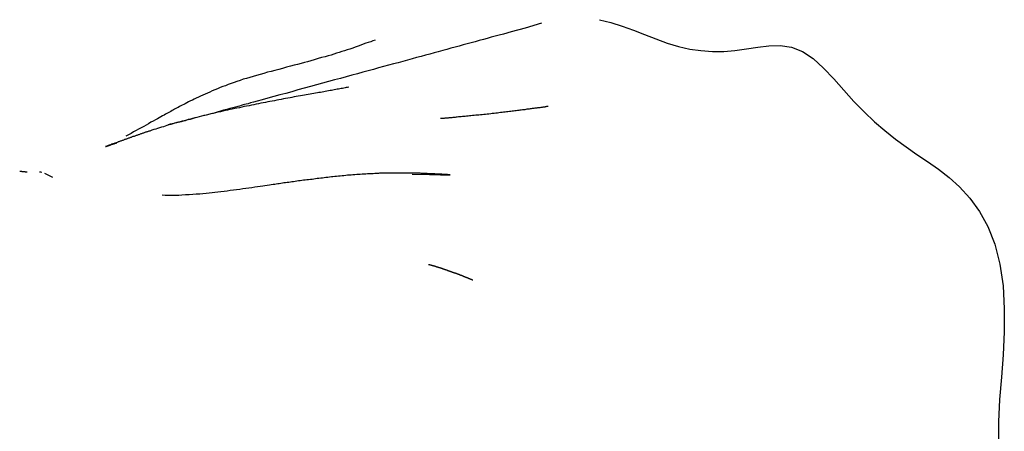
# Model space of a CAD drawing. Extents: x -35.6 to 35.6, y -17 to 17.
# Drawn here: x 7.8 to 8.4, y 1 to 1.3 of the extents above; entities that cross this region are included whole.
import ezdxf

# ---------------------------------------------------------------- set-up
doc = ezdxf.new("R2010")
doc.units = 0
doc.layers.get('0').update_dxf_attribs({"linetype": 'CONTINUOUS'})

msp = doc.modelspace()

# ---------------------------------------------------------------- linework, layer by layer
at = {"color": 0}
for points in [[(8.1559, 1.2789), (8.1457, 1.2759), (8.1371, 1.2736), (8.1324, 1.2722), (8.1299, 1.2716), (8.1274, 1.2709), (8.125, 1.2703), (8.1225, 1.2696), (8.1201, 1.2689), (8.1176, 1.2683), (8.1151, 1.2675), (8.1127, 1.2669), (8.1102, 1.2663), (8.1077, 1.2656), (8.1052, 1.2649), (8.1027, 1.2642), (8.1001, 1.2636), (8.0976, 1.2629), (8.0951, 1.2621), (8.0924, 1.2614), (8.0899, 1.2607), (8.0872, 1.26), (8.0845, 1.2593), (8.0818, 1.2586), (8.0791, 1.2578), (8.0764, 1.2571), (8.0735, 1.2563), (8.0707, 1.2555), (8.0677, 1.2547), (8.0648, 1.254), (8.0618, 1.2531), (8.0588, 1.2523), (8.0556, 1.2515), (8.0525, 1.2506), (8.0493, 1.2497), (8.046, 1.2488), (8.0427, 1.2479), (8.0393, 1.247), (8.0358, 1.2461), (8.0323, 1.2451), (8.0287, 1.2441), (8.025, 1.2431), (8.0213, 1.2421), (8.0176, 1.2411), (8.0138, 1.2401), (8.01, 1.239), (8.0062, 1.238), (8.0025, 1.2369), (7.9987, 1.2359), (7.995, 1.2349), (7.9913, 1.2339), (7.9877, 1.2329), (7.9842, 1.232), (7.9812, 1.2311), (7.9788, 1.2305), (7.977, 1.23), (7.9755, 1.2295), (7.9744, 1.2293), (7.9734, 1.229), (7.9726, 1.2288), (7.9719, 1.2286), (7.9712, 1.2284), (7.9703, 1.2281), (7.9692, 1.2278), (7.9679, 1.2275), (7.9662, 1.227), (7.9643, 1.2265), (7.9625, 1.226), (7.9605, 1.2255), (7.9586, 1.2249), (7.9566, 1.2244), (7.9546, 1.2238), (7.9526, 1.2233), (7.9507, 1.2228), (7.9489, 1.2223), (7.9472, 1.2219), (7.9455, 1.2214), (7.944, 1.221), (7.9425, 1.2206), (7.9412, 1.2202), (7.9399, 1.2199), (7.9388, 1.2196), (7.9377, 1.2194), (7.9368, 1.2191), (7.9359, 1.2189), (7.9351, 1.2186), (7.9344, 1.2185), (7.9336, 1.2183), (7.933, 1.2182), (7.9324, 1.218), (7.9318, 1.2179), (7.9312, 1.2177), (7.9306, 1.2176), (7.9299, 1.2174), (7.9294, 1.2172), (7.9288, 1.2172), (7.9282, 1.217), (7.9277, 1.2169), (7.9265, 1.2166)], [(8.1915, 1.2811), (8.1985, 1.2794), (8.2054, 1.2772), (8.2123, 1.2747), (8.2192, 1.272), (8.2261, 1.2693), (8.233, 1.2668), (8.24, 1.2647), (8.2469, 1.2631), (8.2538, 1.2621), (8.2608, 1.2616), (8.2678, 1.2616), (8.2747, 1.2622), (8.2817, 1.2632), (8.2887, 1.2643), (8.2956, 1.2651), (8.3025, 1.2653), (8.3094, 1.2643), (8.3162, 1.2616), (8.3228, 1.2572), (8.3292, 1.2514), (8.3354, 1.2448), (8.3416, 1.2378), (8.3478, 1.2309), (8.3541, 1.2245), (8.3604, 1.2185), (8.3668, 1.213), (8.3733, 1.2078), (8.3799, 1.203), (8.3865, 1.1984), (8.3931, 1.194), (8.3997, 1.1894), (8.4063, 1.1843), (8.4127, 1.1784), (8.419, 1.1715), (8.4249, 1.1634), (8.4301, 1.1541), (8.4344, 1.1433), (8.4374, 1.1311), (8.4394, 1.1177), (8.4402, 1.1037), (8.4402, 1.0895), (8.4395, 1.0754), (8.4384, 1.0616), (8.4372, 1.0479), (8.4366, 1.0342), (8.4367, 1.0205)], [(8.0536, 1.2686), (8.0522, 1.2681), (8.0509, 1.2676), (8.0494, 1.2671), (8.0479, 1.2666), (8.0463, 1.266), (8.0448, 1.2654), (8.0431, 1.2648), (8.0414, 1.2643), (8.0398, 1.2637), (8.0381, 1.2631), (8.0364, 1.2626), (8.0347, 1.262), (8.0331, 1.2615), (8.0314, 1.261), (8.0298, 1.2605), (8.0282, 1.26), (8.0265, 1.2594), (8.0247, 1.2589), (8.0228, 1.2584), (8.0207, 1.2578), (8.0185, 1.2572), (8.0162, 1.2565), (8.0141, 1.2559), (8.012, 1.2553), (8.0101, 1.2548), (8.0081, 1.2542), (8.006, 1.2537), (8.0038, 1.2531), (8.0015, 1.2525), (7.9991, 1.2519), (7.9967, 1.2512), (7.9944, 1.2506), (7.992, 1.25), (7.9897, 1.2494), (7.9874, 1.2488), (7.9852, 1.2481), (7.983, 1.2475), (7.9808, 1.2469), (7.9786, 1.2463), (7.9766, 1.2457), (7.9746, 1.2451), (7.9726, 1.2445), (7.9707, 1.2438), (7.9687, 1.2432), (7.9669, 1.2426), (7.9651, 1.2419), (7.9634, 1.2413), (7.9617, 1.2406), (7.96, 1.24), (7.9583, 1.2394), (7.9567, 1.2387), (7.9551, 1.2381), (7.9535, 1.2374), (7.952, 1.2367), (7.9505, 1.2361), (7.9491, 1.2354), (7.9477, 1.2348), (7.9462, 1.2342), (7.945, 1.2335), (7.9437, 1.2329), (7.9424, 1.2323), (7.9413, 1.2317), (7.9401, 1.2312), (7.939, 1.2306), (7.9379, 1.23), (7.9369, 1.2295), (7.936, 1.229), (7.9351, 1.2286), (7.9343, 1.2282), (7.9334, 1.2278), (7.9326, 1.2273), (7.9319, 1.2269), (7.9312, 1.2265), (7.9304, 1.2261), (7.9297, 1.2257), (7.9289, 1.2253), (7.9281, 1.2248), (7.9273, 1.2244), (7.9265, 1.224), (7.9257, 1.2235), (7.9248, 1.2231), (7.924, 1.2226), (7.923, 1.2221), (7.922, 1.2215), (7.921, 1.2209), (7.9198, 1.2203), (7.9186, 1.2196), (7.9173, 1.2189), (7.9158, 1.2181), (7.9144, 1.2172), (7.9129, 1.2164), (7.9114, 1.2155), (7.9099, 1.2147), (7.9083, 1.2139), (7.9068, 1.213), (7.9052, 1.2122), (7.9037, 1.2113), (7.9021, 1.2105), (7.9005, 1.2096)], [(8.0374, 1.2396), (8.0366, 1.2395), (8.0359, 1.2394), (8.0351, 1.2392), (8.0343, 1.2391), (8.0335, 1.2389), (8.0327, 1.2388), (8.0319, 1.2386), (8.0311, 1.2385), (8.0302, 1.2384), (8.0294, 1.2382), (8.0285, 1.238), (8.0277, 1.2379), (8.0268, 1.2377), (8.0259, 1.2376), (8.025, 1.2374), (8.024, 1.2372), (8.023, 1.2371), (8.0221, 1.2369), (8.0211, 1.2367), (8.0201, 1.2365), (8.0191, 1.2364), (8.0181, 1.2362), (8.017, 1.236), (8.0159, 1.2358), (8.0148, 1.2356), (8.0136, 1.2354), (8.0125, 1.2352), (8.0113, 1.2349), (8.0101, 1.2347), (8.0089, 1.2345), (8.0077, 1.2343), (8.0064, 1.2341), (8.0051, 1.2339), (8.0038, 1.2337), (8.0025, 1.2334), (8.0013, 1.2332), (7.9999, 1.2329), (7.9986, 1.2327), (7.9973, 1.2325), (7.9959, 1.2322), (7.9945, 1.2319), (7.9931, 1.2317), (7.9918, 1.2314), (7.9904, 1.2311), (7.989, 1.2309), (7.9876, 1.2306), (7.9862, 1.2303), (7.9848, 1.23), (7.9833, 1.2298), (7.9819, 1.2295), (7.9804, 1.2292), (7.979, 1.2289), (7.9776, 1.2286), (7.9761, 1.2283), (7.9746, 1.228), (7.9731, 1.2278), (7.9717, 1.2274), (7.9702, 1.2271), (7.9687, 1.2268), (7.9673, 1.2265), (7.9658, 1.2262), (7.9644, 1.2259), (7.9629, 1.2256), (7.9614, 1.2253), (7.96, 1.2249), (7.9585, 1.2246), (7.9571, 1.2243), (7.9556, 1.2239), (7.9541, 1.2236), (7.9527, 1.2233), (7.9512, 1.2229), (7.9498, 1.2226), (7.9484, 1.2222), (7.947, 1.2219), (7.9455, 1.2215), (7.9441, 1.2211), (7.9428, 1.2209), (7.9414, 1.2205), (7.9401, 1.2201), (7.9388, 1.2198), (7.9376, 1.2195), (7.9363, 1.2191), (7.9351, 1.2188), (7.9339, 1.2185), (7.9327, 1.2182), (7.9315, 1.2178), (7.9304, 1.2175), (7.9292, 1.2172), (7.9281, 1.2168), (7.9269, 1.2165), (7.9257, 1.2162), (7.9246, 1.2158), (7.9235, 1.2154), (7.9223, 1.2151), (7.9211, 1.2147), (7.9199, 1.2144), (7.9188, 1.214), (7.9176, 1.2136), (7.9163, 1.2132)], [(8.1599, 1.2279), (8.1597, 1.2278), (8.1594, 1.2278), (8.1591, 1.2278), (8.1588, 1.2278), (8.1584, 1.2277), (8.1581, 1.2276), (8.1578, 1.2275), (8.1574, 1.2275), (8.157, 1.2275), (8.1566, 1.2274), (8.1562, 1.2273), (8.1558, 1.2273), (8.1554, 1.2272), (8.1549, 1.2271), (8.1544, 1.227), (8.1539, 1.227), (8.1534, 1.227), (8.1529, 1.2268), (8.1524, 1.2268), (8.1518, 1.2267), (8.1512, 1.2266), (8.1507, 1.2265), (8.1501, 1.2265), (8.1495, 1.2264), (8.1489, 1.2263), (8.1482, 1.2262), (8.1476, 1.2261), (8.1469, 1.2261), (8.1463, 1.226), (8.1455, 1.2258), (8.1448, 1.2258), (8.1441, 1.2257), (8.1434, 1.2256), (8.1426, 1.2255), (8.1419, 1.2254), (8.1411, 1.2253), (8.1403, 1.2252), (8.1395, 1.2251), (8.1387, 1.225), (8.1379, 1.2249), (8.137, 1.2248), (8.1361, 1.2247), (8.1352, 1.2246), (8.1344, 1.2245), (8.1334, 1.2243), (8.1325, 1.2243), (8.1316, 1.2241), (8.1306, 1.2241), (8.1297, 1.2239), (8.1287, 1.2238), (8.1277, 1.2237), (8.1267, 1.2236), (8.1256, 1.2235), (8.1246, 1.2233), (8.1235, 1.2232), (8.1225, 1.2231), (8.1214, 1.223), (8.1203, 1.2229), (8.1193, 1.2228), (8.1184, 1.2227), (8.1174, 1.2226), (8.1164, 1.2225), (8.1154, 1.2224), (8.1144, 1.2223), (8.1134, 1.2222), (8.1125, 1.2221), (8.1116, 1.222), (8.1107, 1.2219), (8.1098, 1.2218), (8.109, 1.2217), (8.1081, 1.2216), (8.1072, 1.2216), (8.1065, 1.2215), (8.1057, 1.2214), (8.1049, 1.2214), (8.1041, 1.2213), (8.1034, 1.2212), (8.1027, 1.2211), (8.102, 1.2211), (8.1013, 1.221), (8.1007, 1.2209), (8.1001, 1.2209), (8.0995, 1.2209), (8.0989, 1.2208), (8.0984, 1.2207), (8.0979, 1.2207), (8.0974, 1.2206), (8.0969, 1.2206), (8.0965, 1.2206), (8.0961, 1.2205), (8.0957, 1.2205), (8.0954, 1.2205), (8.095, 1.2204), (8.0947, 1.2204), (8.0945, 1.2204), (8.0943, 1.2204), (8.0941, 1.2204), (8.0938, 1.2204)], [(7.9163, 1.2132), (7.9159, 1.213), (7.9155, 1.2129), (7.9151, 1.2127), (7.9146, 1.2126), (7.9142, 1.2125), (7.9138, 1.2123), (7.9134, 1.2122), (7.9129, 1.212), (7.9125, 1.212), (7.9121, 1.2118), (7.9116, 1.2117), (7.9113, 1.2115), (7.9109, 1.2114), (7.9104, 1.2112), (7.91, 1.2111), (7.9097, 1.211), (7.9092, 1.2108), (7.9088, 1.2107), (7.9084, 1.2105), (7.908, 1.2104), (7.9076, 1.2102), (7.9072, 1.2101), (7.9068, 1.21), (7.9064, 1.2098), (7.906, 1.2097), (7.9056, 1.2095), (7.9052, 1.2094), (7.9047, 1.2093), (7.9044, 1.2091), (7.904, 1.209), (7.9036, 1.2088), (7.9032, 1.2087), (7.9028, 1.2085), (7.9024, 1.2084), (7.902, 1.2083), (7.9016, 1.2081), (7.9013, 1.208), (7.9008, 1.2078), (7.9005, 1.2077), (7.9, 1.2075), (7.8997, 1.2075), (7.8993, 1.2073), (7.8989, 1.2072), (7.8986, 1.207), (7.8981, 1.2069), (7.8978, 1.2068), (7.8973, 1.2066), (7.897, 1.2065), (7.8966, 1.2063), (7.8962, 1.2062), (7.8958, 1.2061), (7.8955, 1.2059), (7.8951, 1.2058), (7.8947, 1.2056), (7.8944, 1.2055), (7.8939, 1.2053), (7.8936, 1.2053), (7.8932, 1.2051), (7.8929, 1.205), (7.8924, 1.2048), (7.8921, 1.2047), (7.8917, 1.2046), (7.8914, 1.2044), (7.8909, 1.2043), (7.8906, 1.2041), (7.8902, 1.2041), (7.8899, 1.2039), (7.8895, 1.2038), (7.8892, 1.2036), (7.8887, 1.2035), (7.8884, 1.2033), (7.888, 1.2032), (7.8881, 1.2033), (7.8882, 1.2033), (7.8883, 1.2033), (7.8884, 1.2033), (7.8885, 1.2034), (7.8886, 1.2034), (7.8887, 1.2035), (7.8889, 1.2035), (7.889, 1.2036), (7.8892, 1.2036), (7.8893, 1.2037), (7.8895, 1.2037), (7.8897, 1.2038), (7.8899, 1.2038), (7.8902, 1.2039), (7.8904, 1.2041), (7.8907, 1.2041), (7.8909, 1.2042), (7.8913, 1.2043), (7.8916, 1.2044), (7.892, 1.2046), (7.8924, 1.2047), (7.8928, 1.2048), (7.8932, 1.2049), (7.8937, 1.2051), (7.8947, 1.2054)], [(7.8398, 1.1875), (7.8397, 1.1875), (7.8396, 1.1875), (7.8396, 1.1875), (7.8395, 1.1875), (7.8395, 1.1875), (7.8394, 1.1875), (7.8394, 1.1875), (7.8393, 1.1875), (7.8393, 1.1875), (7.8393, 1.1875), (7.8392, 1.1875), (7.8391, 1.1876), (7.8391, 1.1876), (7.839, 1.1876), (7.839, 1.1876), (7.8389, 1.1876), (7.8389, 1.1876), (7.8388, 1.1876), (7.8388, 1.1876), (7.8388, 1.1876), (7.8387, 1.1876), (7.8386, 1.1876), (7.8386, 1.1876), (7.8385, 1.1876), (7.8385, 1.1877), (7.8385, 1.1877), (7.8384, 1.1877), (7.8383, 1.1877), (7.8383, 1.1877), (7.8383, 1.1877), (7.8382, 1.1877), (7.8382, 1.1877), (7.8381, 1.1877), (7.8381, 1.1877), (7.8381, 1.1877), (7.838, 1.1877), (7.8379, 1.1877), (7.8379, 1.1878), (7.8378, 1.1878), (7.8378, 1.1878), (7.8378, 1.1878), (7.8377, 1.1878), (7.8376, 1.1878), (7.8376, 1.1878), (7.8376, 1.1878), (7.8375, 1.1878), (7.8375, 1.1878), (7.8374, 1.1878), (7.8373, 1.1878), (7.8373, 1.1878), (7.8373, 1.1878), (7.8373, 1.1878), (7.8372, 1.1878), (7.8371, 1.1878), (7.8371, 1.1878), (7.8371, 1.1878), (7.837, 1.1878), (7.837, 1.1878), (7.8369, 1.1878), (7.8369, 1.1878), (7.8368, 1.1878), (7.8368, 1.1878), (7.8368, 1.1878), (7.8367, 1.1878), (7.8366, 1.1879), (7.8366, 1.1879), (7.8366, 1.1879), (7.8366, 1.1879), (7.8365, 1.1879), (7.8364, 1.1879), (7.8364, 1.1879), (7.8363, 1.1879), (7.8363, 1.1879), (7.8363, 1.1879), (7.8362, 1.1879), (7.8362, 1.1879), (7.8361, 1.1879), (7.8361, 1.1879), (7.8361, 1.188), (7.836, 1.188), (7.836, 1.188), (7.8359, 1.188), (7.8358, 1.188), (7.8358, 1.188), (7.8358, 1.188), (7.8358, 1.188), (7.8357, 1.188), (7.8357, 1.188), (7.8356, 1.188), (7.8356, 1.188), (7.8356, 1.188), (7.8355, 1.188), (7.8355, 1.188), (7.8354, 1.188), (7.8353, 1.188), (7.8353, 1.188), (7.8353, 1.188), (7.8353, 1.188), (7.8352, 1.188)], [(7.8473, 1.1878), (7.8473, 1.1878), (7.8474, 1.1878), (7.8474, 1.1878), (7.8474, 1.1878), (7.8474, 1.1878), (7.8474, 1.1878), (7.8474, 1.1878), (7.8474, 1.1878), (7.8474, 1.1878), (7.8474, 1.1878), (7.8474, 1.1878), (7.8474, 1.1878), (7.8474, 1.1878), (7.8474, 1.1878), (7.8474, 1.1878), (7.8474, 1.1878), (7.8474, 1.1878), (7.8474, 1.1878), (7.8475, 1.1878), (7.8475, 1.1878), (7.8475, 1.1878), (7.8475, 1.1878), (7.8475, 1.1878), (7.8475, 1.1878), (7.8475, 1.1878), (7.8475, 1.1878), (7.8476, 1.1878), (7.8476, 1.1878), (7.8476, 1.1878), (7.8476, 1.1878), (7.8476, 1.1878), (7.8476, 1.1878), (7.8476, 1.1878), (7.8477, 1.1878), (7.8477, 1.1878), (7.8477, 1.1878), (7.8477, 1.1878), (7.8477, 1.1878), (7.8477, 1.1878), (7.8477, 1.1878), (7.8477, 1.1878), (7.8477, 1.1878), (7.8477, 1.1878), (7.8477, 1.1878), (7.8477, 1.1878), (7.8477, 1.1878), (7.8477, 1.1878), (7.8477, 1.1878), (7.8477, 1.1878), (7.8478, 1.1878), (7.8478, 1.1878), (7.8478, 1.1878), (7.8478, 1.1878), (7.8478, 1.1878), (7.8478, 1.1878), (7.8478, 1.1878), (7.8478, 1.1878), (7.8478, 1.1878), (7.8478, 1.1878), (7.8479, 1.1878), (7.8479, 1.1878), (7.8479, 1.1878), (7.8479, 1.1878), (7.8479, 1.1878), (7.8479, 1.1878), (7.8479, 1.1878), (7.8479, 1.1878), (7.8479, 1.1878), (7.8479, 1.1878), (7.8479, 1.1878), (7.8479, 1.1878), (7.8479, 1.1878), (7.8479, 1.1878), (7.8479, 1.1878), (7.8479, 1.1878), (7.8479, 1.1878), (7.848, 1.1878), (7.848, 1.1878), (7.848, 1.1878), (7.848, 1.1878), (7.848, 1.1878), (7.8481, 1.1878), (7.8481, 1.1878), (7.8481, 1.1878), (7.8481, 1.1878), (7.8482, 1.1878), (7.8482, 1.1878), (7.8482, 1.1878), (7.8482, 1.1878), (7.8482, 1.1878), (7.8482, 1.1878), (7.8482, 1.1878), (7.8482, 1.1878), (7.8482, 1.1878), (7.8482, 1.1878), (7.8482, 1.1878), (7.8482, 1.1878), (7.8482, 1.1878), (7.8482, 1.1878)], [(7.8479, 1.1878), (7.8489, 1.1875)], [(7.8504, 1.1868), (7.8553, 1.1845)], [(8.0535, 1.1866), (8.0524, 1.1865), (8.0512, 1.1865), (8.0501, 1.1865), (8.049, 1.1864), (8.0479, 1.1863), (8.0467, 1.1863), (8.0456, 1.1862), (8.0445, 1.1861), (8.0433, 1.186), (8.0423, 1.186), (8.0411, 1.1859), (8.04, 1.1858), (8.0388, 1.1857), (8.0378, 1.1856), (8.0366, 1.1856), (8.0355, 1.1854), (8.0344, 1.1853), (8.0333, 1.1852), (8.0322, 1.1851), (8.0311, 1.185), (8.0299, 1.1849), (8.0289, 1.1848), (8.0277, 1.1847), (8.0267, 1.1846), (8.0256, 1.1844), (8.0245, 1.1843), (8.0234, 1.1842), (8.0223, 1.1841), (8.0213, 1.1839), (8.0202, 1.1838), (8.0191, 1.1837), (8.018, 1.1836), (8.017, 1.1834), (8.0159, 1.1833), (8.0149, 1.1831), (8.0138, 1.1831), (8.0127, 1.1829), (8.0117, 1.1828), (8.0107, 1.1826), (8.0096, 1.1825), (8.0086, 1.1823), (8.0075, 1.1822), (8.0065, 1.1821), (8.0055, 1.1819), (8.0045, 1.1818), (8.0035, 1.1816), (8.0025, 1.1815), (8.0015, 1.1814), (8.0006, 1.1812), (7.9996, 1.1811), (7.9986, 1.1809), (7.9976, 1.1809), (7.9966, 1.1807), (7.9956, 1.1806), (7.9947, 1.1804), (7.9938, 1.1803), (7.9928, 1.1801), (7.9919, 1.18), (7.9909, 1.1799), (7.9898, 1.1797), (7.9886, 1.1795), (7.9873, 1.1794), (7.9859, 1.1791), (7.9845, 1.1789), (7.9829, 1.1787), (7.9813, 1.1784), (7.9796, 1.1782), (7.9778, 1.1779), (7.976, 1.1777), (7.9741, 1.1774), (7.9723, 1.1772), (7.9704, 1.1769), (7.9685, 1.1767), (7.9665, 1.1764), (7.9646, 1.1762), (7.9627, 1.1759), (7.9608, 1.1757), (7.9588, 1.1754), (7.957, 1.1752), (7.9551, 1.175), (7.9534, 1.1748), (7.9516, 1.1747), (7.9498, 1.1744), (7.9478, 1.1742), (7.9458, 1.1741), (7.9437, 1.1739), (7.9415, 1.1737), (7.9393, 1.1736), (7.9371, 1.1735), (7.9349, 1.1733), (7.9329, 1.1732), (7.9313, 1.1732), (7.9301, 1.1732), (7.9291, 1.1732), (7.9282, 1.1732), (7.9272, 1.1732), (7.926, 1.1732), (7.9245, 1.1732), (7.9228, 1.1733)], [(8.0764, 1.1863), (8.087, 1.186), (8.0938, 1.1859), (8.0978, 1.1858), (8.0995, 1.1858), (8.0998, 1.1858), (8.0993, 1.1859), (8.0988, 1.1859), (8.0984, 1.1859), (8.098, 1.186), (8.0976, 1.186), (8.0972, 1.186), (8.0968, 1.186), (8.0964, 1.186), (8.0959, 1.1861), (8.0955, 1.1861), (8.0951, 1.1861), (8.0946, 1.1862), (8.0942, 1.1862), (8.0938, 1.1862), (8.0933, 1.1863), (8.0929, 1.1863), (8.0924, 1.1863), (8.092, 1.1863), (8.0916, 1.1863), (8.0911, 1.1863), (8.0907, 1.1863), (8.0902, 1.1864), (8.0897, 1.1864), (8.0893, 1.1864), (8.0889, 1.1865), (8.0884, 1.1865), (8.088, 1.1865), (8.0875, 1.1865), (8.087, 1.1865), (8.0865, 1.1865), (8.0861, 1.1865), (8.0856, 1.1866), (8.0851, 1.1866), (8.0847, 1.1866), (8.0842, 1.1866), (8.0837, 1.1867), (8.0833, 1.1867), (8.0828, 1.1867), (8.0823, 1.1867), (8.0818, 1.1867), (8.0813, 1.1868), (8.0808, 1.1868), (8.0803, 1.1868), (8.0798, 1.1868), (8.0793, 1.1868), (8.0788, 1.1868), (8.0783, 1.1868), (8.0779, 1.1868), (8.0774, 1.1868), (8.0769, 1.1868), (8.0763, 1.1868), (8.0758, 1.1868), (8.0753, 1.1869), (8.0748, 1.1869), (8.0743, 1.1869), (8.0738, 1.1869), (8.0732, 1.1869), (8.0727, 1.1869), (8.0722, 1.1869), (8.0717, 1.1869), (8.0712, 1.1869), (8.0707, 1.1869), (8.0701, 1.1869), (8.0696, 1.1869), (8.069, 1.1869), (8.0685, 1.1869), (8.068, 1.1869), (8.0675, 1.1869), (8.0669, 1.1869), (8.0664, 1.1869), (8.0658, 1.1869), (8.0653, 1.1869), (8.0648, 1.1869), (8.0642, 1.1869), (8.0637, 1.1869), (8.0631, 1.1869), (8.0626, 1.1869), (8.0621, 1.1869), (8.0616, 1.1868), (8.061, 1.1868), (8.0605, 1.1868), (8.0599, 1.1868), (8.0594, 1.1868), (8.0588, 1.1868), (8.0583, 1.1868), (8.0578, 1.1868), (8.0573, 1.1868), (8.0567, 1.1868), (8.0562, 1.1868), (8.0556, 1.1867), (8.0551, 1.1867), (8.0546, 1.1867), (8.0541, 1.1866), (8.0535, 1.1866)], [(8.0986, 1.1269), (8.0986, 1.127), (8.0985, 1.127), (8.0984, 1.127), (8.0984, 1.127), (8.0983, 1.127), (8.0982, 1.127), (8.0981, 1.1271), (8.0981, 1.1271), (8.098, 1.1272), (8.0979, 1.1272), (8.0979, 1.1272), (8.0978, 1.1273), (8.0977, 1.1273), (8.0976, 1.1273), (8.0975, 1.1273), (8.0974, 1.1273), (8.0974, 1.1274), (8.0973, 1.1274), (8.0972, 1.1274), (8.0971, 1.1275), (8.097, 1.1275), (8.0969, 1.1275), (8.0969, 1.1275), (8.0967, 1.1276), (8.0966, 1.1276), (8.0966, 1.1276), (8.0964, 1.1277), (8.0964, 1.1277), (8.0963, 1.1278), (8.0961, 1.1278), (8.0961, 1.1278), (8.0959, 1.1278), (8.0959, 1.1279), (8.0958, 1.1279), (8.0956, 1.128), (8.0956, 1.128), (8.0954, 1.128), (8.0954, 1.128), (8.0952, 1.1281), (8.0951, 1.1281), (8.095, 1.1282), (8.0949, 1.1282), (8.0948, 1.1283), (8.0947, 1.1283), (8.0946, 1.1283), (8.0944, 1.1283), (8.0944, 1.1284), (8.0942, 1.1284), (8.0941, 1.1285), (8.094, 1.1285), (8.0939, 1.1285), (8.0937, 1.1285), (8.0937, 1.1286), (8.0935, 1.1287), (8.0934, 1.1287), (8.0933, 1.1288), (8.0932, 1.1288), (8.093, 1.1288), (8.0929, 1.1288), (8.0928, 1.1289), (8.0927, 1.129), (8.0925, 1.129), (8.0924, 1.129), (8.0922, 1.129), (8.0921, 1.1291), (8.092, 1.1291), (8.0919, 1.1292), (8.0917, 1.1292), (8.0916, 1.1292), (8.0914, 1.1293), (8.0913, 1.1293), (8.0912, 1.1294), (8.091, 1.1295), (8.0909, 1.1295), (8.0907, 1.1295), (8.0906, 1.1296), (8.0905, 1.1296), (8.0903, 1.1297), (8.0902, 1.1297), (8.09, 1.1297), (8.0899, 1.1298), (8.0897, 1.1298), (8.0896, 1.1299), (8.0895, 1.13), (8.0893, 1.13), (8.0891, 1.13), (8.089, 1.1301), (8.0888, 1.1301), (8.0887, 1.1302), (8.0885, 1.1302), (8.0884, 1.1302), (8.0882, 1.1303), (8.088, 1.1304), (8.0877, 1.1305), (8.0875, 1.1305), (8.0872, 1.1306), (8.087, 1.1307), (8.0867, 1.1307), (8.0864, 1.1309)], [(8.1136, 1.1213), (8.1137, 1.1213), (8.1137, 1.1212), (8.1137, 1.1212), (8.1137, 1.1212), (8.1136, 1.1213), (8.1135, 1.1213), (8.1134, 1.1213), (8.1134, 1.1213), (8.1133, 1.1213), (8.1132, 1.1214), (8.113, 1.1215), (8.1129, 1.1216), (8.1127, 1.1216), (8.1125, 1.1216), (8.1124, 1.1217), (8.1122, 1.1218), (8.112, 1.1218), (8.1118, 1.122), (8.1116, 1.1221), (8.1114, 1.1221), (8.1112, 1.1222), (8.111, 1.1223), (8.1108, 1.1223), (8.1107, 1.1224), (8.1105, 1.1225), (8.1103, 1.1226), (8.1101, 1.1226), (8.11, 1.1227), (8.1098, 1.1228), (8.1097, 1.1228), (8.1095, 1.1229), (8.1094, 1.1229), (8.1092, 1.123), (8.1091, 1.1231), (8.109, 1.1231), (8.1088, 1.1232), (8.1087, 1.1232), (8.1085, 1.1233), (8.1083, 1.1233), (8.1082, 1.1234), (8.108, 1.1235), (8.1079, 1.1235), (8.1077, 1.1236), (8.1076, 1.1236), (8.1075, 1.1237), (8.1073, 1.1238), (8.1072, 1.1238), (8.107, 1.1238), (8.1069, 1.1239), (8.1068, 1.124), (8.1065, 1.1241), (8.1064, 1.1241), (8.1063, 1.1241), (8.1061, 1.1242), (8.106, 1.1243), (8.1058, 1.1243), (8.1056, 1.1244), (8.1055, 1.1245), (8.1053, 1.1245), (8.1052, 1.1246), (8.105, 1.1246), (8.1048, 1.1247), (8.1047, 1.1248), (8.1045, 1.1248), (8.1044, 1.1248), (8.1043, 1.1249), (8.104, 1.125), (8.1039, 1.125), (8.1038, 1.1251), (8.1036, 1.1252), (8.1034, 1.1252), (8.1033, 1.1253), (8.1031, 1.1253), (8.1029, 1.1254), (8.1028, 1.1255), (8.1026, 1.1255), (8.1024, 1.1255), (8.1023, 1.1256), (8.1021, 1.1257), (8.1019, 1.1258), (8.1018, 1.1258), (8.1016, 1.1259), (8.1014, 1.126), (8.1013, 1.126), (8.1011, 1.126), (8.1009, 1.1261), (8.1008, 1.1262), (8.1006, 1.1263), (8.1004, 1.1263), (8.1002, 1.1264), (8.1001, 1.1264), (8.0999, 1.1265), (8.0997, 1.1265), (8.0996, 1.1266), (8.0993, 1.1267), (8.0992, 1.1268), (8.099, 1.1268), (8.0988, 1.1268), (8.0986, 1.1269)]]:
    msp.add_lwpolyline(points, dxfattribs=at)

doc.saveas('drawing.dxf')
